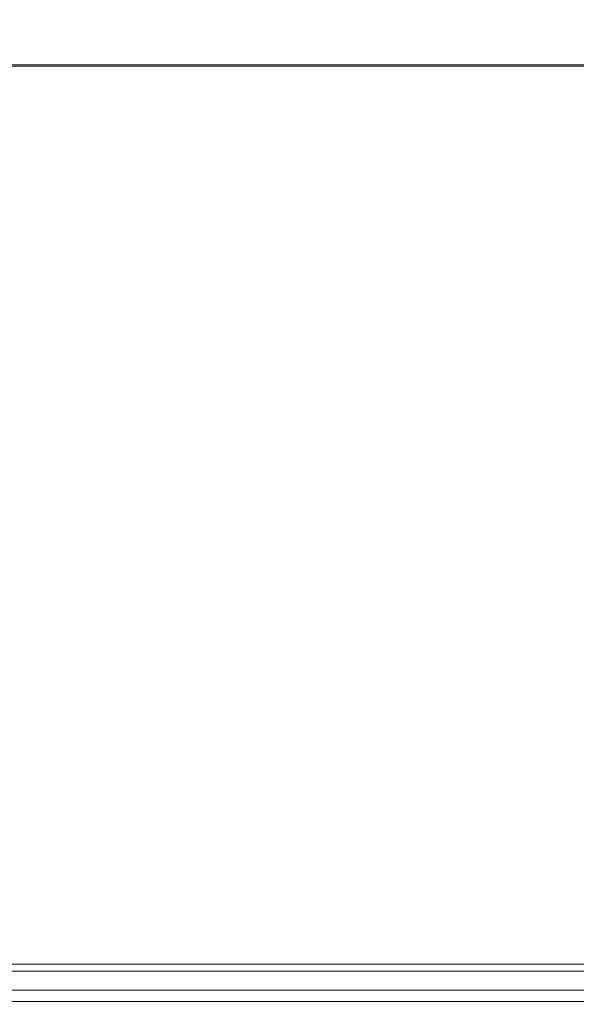
# Paper-space layout 'Top Level(2)' of a CAD drawing. Units: inches. Extents: x 0.1 to 11.1, y 0.2 to 8.4.
# Drawn here: x 3.8 to 4.3, y 6.4 to 7.3 of the extents above; entities that cross this region are included whole.
import ezdxf

# ---------------------------------------------------------------- set-up
doc = ezdxf.new("R2010")
doc.units = ezdxf.units.IN
doc.header["$MEASUREMENT"] = 0
doc.layers.add('FORMAT', color=7, linetype='Continuous')
doc.styles.add('SLDTEXTSTYLE0', font='TXT', dxfattribs={"width": 0.75})
doc.dimstyles.new('SLDDIMSTYLE6', dxfattribs={"dimtxt": 0.083333, "dimasz": 0.080892, "dimexe": 0, "dimexo": 0.0625, "dimgap": 0.020833, "dimtad": 0, "dimlfac": 25.5, "dimrnd": 1e-09, "dimzin": 12, "dimdsep": 46, "dimtxsty": 'SLDTEXTSTYLE0', "dimsah": 1, "dimcen": 0.09, "dimadec": 0, "dimazin": 3, "dimtfac": 1, "dimtofl": 0, "dimtmove": 0, "dimatfit": 3, "dimfxl": 0, "dimfrac": 2, "dimtolj": 1, "dimtzin": 12, "dimarcsym": 0})

# ---------------------------------------------------------------- blocks, each defined once
blk = doc.blocks.new('*D40')
at = {"layer": 'FORMAT', "color": 7}
for p, q in [((1.47032, 5.50483), (1.47032, 8.02264)), ((5.23503, 5.50483), (5.23503, 8.02264)), ((1.47032, 7.92264), (2.65622, 7.92264)), ((5.23503, 7.92264), (4.04912, 7.92264))]:
    blk.add_line(p, q, dxfattribs=at)
for points in [[(1.47032, 7.92264), (1.55365, 7.90982), (1.55365, 7.93546)], [(5.23503, 7.92264), (5.15169, 7.93546), (5.15169, 7.90982)]]:
    blk.add_solid(points, dxfattribs=at)
at = {"layer": 'FORMAT', "color": 7, "attachment_point": 1, "style": 'SLDTEXTSTYLE0'}
for s, insert, char_height in [('96"', (3.2401, 8.03006, -0.22003), 0.083333), ('ROUGH OPENING LENGTH', (2.65622, 7.89765, -0.22003), 0.0833333)]:
    blk.add_mtext(s, dxfattribs=dict(at, insert=insert, char_height=char_height))

psp = doc.layouts.new('Top Level(2)')

# ---------------------------------------------------------------- linework, layer by layer
at = {"color": 7, "linetype": 'Continuous', "lineweight": 15}
for p, q in [((1.38944, 7.25999), (5.31591, 7.25999)), ((1.39051, 7.25892), (5.31484, 7.25892)), ((1.47885, 6.44587), (5.2265, 6.44587)), ((5.2265, 6.4395), (1.47885, 6.4395)), ((5.21405, 6.42246), (1.4913, 6.42246)), ((5.21405, 6.41211), (1.4913, 6.41211))]:
    psp.add_line(p, q, dxfattribs=at)

# ---------------------------------------------------------------- dimensions: what is measured, and where the dimension line sits
at = {"layer": 'FORMAT', "color": 7}
dim = psp.add_linear_dim(base=(1.47032, 7.92264), p1=(5.23503, 5.40483), p2=(1.47032, 5.40483), text='<>\\PROUGH OPENING LENGTH', dimstyle='SLDDIMSTYLE6', dxfattribs=at)
dim.commit()
dim.dimension.update_dxf_attribs({"geometry": '*D40', "text_midpoint": (3.35267, 7.92264), "dimtype": 160})

doc.saveas('drawing.dxf')
